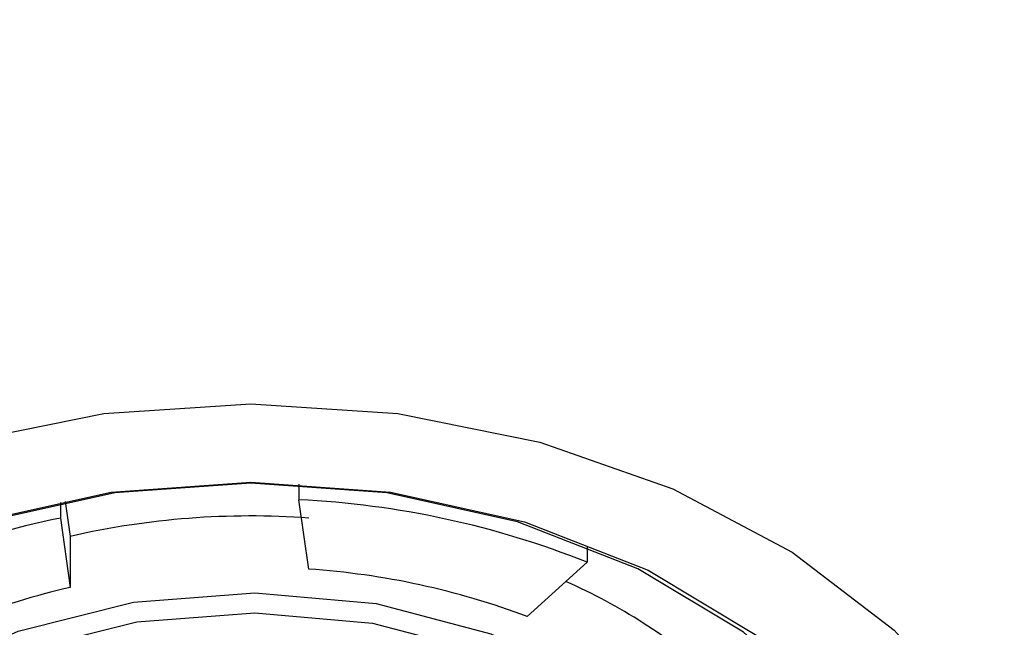
# Model space of a CAD drawing. Units: millimetres. Extents: x 11 to 274, y 2 to 201.
# Drawn here: x 59 to 64, y 41 to 44 of the extents above; entities that cross this region are included whole.
import ezdxf

# ---------------------------------------------------------------- set-up
doc = ezdxf.new("R2010")
doc.units = ezdxf.units.MM

msp = doc.modelspace()

# ---------------------------------------------------------------- linework, layer by layer
at = {"color": 7, "linetype": 'Continuous', "lineweight": 25}
for p, q in [((60.4106, 41.719), (60.4106, 41.65)), ((59.3498, 41.638), (59.3498, 41.5685)), ((59.3718, 41.6425), (59.3941, 41.4874)), ((60.4549, 41.3415), (60.4106, 41.65)), ((59.3498, 41.5685), (59.3941, 41.2601)), ((59.3941, 41.4874), (59.3941, 41.2601)), ((61.6943, 41.4426), (61.6943, 41.3718)), ((61.6943, 41.3718), (61.4274, 41.1308))]:
    msp.add_line(p, q, dxfattribs=at)
at = {"color": 7, "linetype": 'Continuous', "lineweight": 25, "flags": 128}
for points in [[(59.2236, 36.8196), (58.6092, 36.9883), (58.0458, 37.2345), (57.5516, 37.5502), (57.1424, 37.9255), (56.8314, 38.3482), (56.6286, 38.8046), (56.5405, 39.2803), (56.5699, 39.7598), (56.716, 40.2277), (56.9739, 40.669), (57.3354, 41.0696), (57.789, 41.4165), (58.3199, 41.6986), (58.9112, 41.9069), (59.5438, 42.0346), (60.1975, 42.0776)], [(60.1975, 42.0776), (60.8511, 42.0346), (61.4837, 41.9069), (62.075, 41.6986), (62.6059, 41.4165), (63.0595, 41.0696), (63.421, 40.669), (63.6789, 40.2277)], [(60.1975, 41.7244), (59.5927, 41.6809), (59.0111, 41.5518), (58.4752, 41.3423), (58.0054, 41.0604), (57.6199, 40.7168), (57.3334, 40.3248), (57.157, 39.8995), (57.0975, 39.4572), (57.157, 39.0149), (57.2329, 38.7943)], [(60.1975, 41.7285), (60.8185, 41.6838), (61.4157, 41.5513), (61.966, 41.3362), (62.4484, 41.0466), (62.8443, 40.6938), (63.1385, 40.2913), (63.3196, 39.8546), (63.3808, 39.4004), (63.3196, 38.9462), (63.1385, 38.5094), (62.8443, 38.1069), (62.4484, 37.7541), (61.966, 37.4646), (61.4157, 37.2495), (60.8185, 37.117), (60.1975, 37.0722), (59.5764, 37.117), (58.9792, 37.2495)], [(58.9792, 41.5513), (59.5764, 41.6838), (60.1975, 41.7285)], [(63.2169, 38.9439), (63.2379, 39.0149), (63.2975, 39.4572), (63.2379, 39.8995), (63.0615, 40.3248), (62.775, 40.7168), (62.3895, 41.0604), (61.9197, 41.3423), (61.3838, 41.5518), (60.8022, 41.6809), (60.1975, 41.7244)], [(57.7954, 39.2253), (57.7736, 39.4763), (57.8384, 39.8705), (58.0215, 40.2442), (58.3138, 40.5787), (58.7005, 40.8573), (59.1623, 41.0659), (59.6759, 41.1942), (60.2158, 41.2357), (60.7547, 41.1882), (61.2656, 41.0543), (61.723, 40.8406), (62.1039, 40.5578), (62.3892, 40.22), (62.5647, 39.8444), (62.6214, 39.4496), (62.5995, 39.2253)], [(58.7413, 40.7794), (59.1905, 40.9823), (59.6902, 41.1071), (60.2153, 41.1475), (60.7395, 41.1013), (61.2365, 40.9711), (61.6814, 40.7632), (62.0519, 40.4881), (62.3294, 40.1596), (62.5, 39.7941), (62.5552, 39.4101), (62.4921, 39.0267), (62.314, 38.6632), (62.0297, 38.3378)]]:
    msp.add_lwpolyline(points, dxfattribs=at)
at = {"color": 7, "linetype": 'Continuous', "lineweight": 25}
for radius in [10.5667, 7.0878]:
    msp.add_circle((60.1975, 43.7864), radius, dxfattribs=at)
for centre, radius, start, end in [((60.2261, 37.6975), 3.9568, 68.2196, 87.3274), ((60.0491, 38.0918), 3.5464, 101.3726, 121.9362), ((60.1971, 37.9792), 3.5989, 85.8923, 102.893), ((60.2231, 37.9224), 3.427, 69.4259, 86.121), ((60.5505, 38.9203), 2.5884, 48.7757, 66.0848), ((60.0676, 38.2641), 3.0707, 102.67, 120.6386)]:
    msp.add_arc(centre, radius, start, end, dxfattribs=at)

doc.saveas('drawing.dxf')
